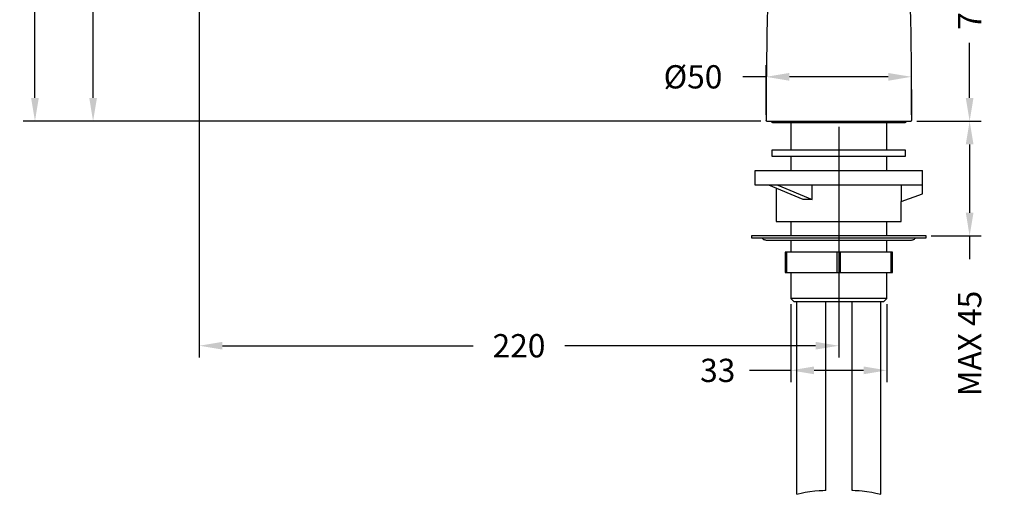
# Model space of a CAD drawing. Units: millimetres. Extents: x 72 to 703, y -11 to 788.
# Drawn here: x 72 to 410, y 311 to 474 of the extents above; entities that cross this region are included whole.
import ezdxf

# ---------------------------------------------------------------- set-up
doc = ezdxf.new("R2010")
doc.units = ezdxf.units.MM
doc.header["$LTSCALE"] = 0.25
doc.styles.add('BLAIR ITC', font='txt', dxfattribs={"height": 8})
doc.dimstyles.new('BLAIR ITC', dxfattribs={"dimtxt": 8, "dimasz": 8, "dimexe": 4, "dimexo": 2, "dimgap": 2, "dimtad": 0, "dimdec": 0, "dimdsep": 46, "dimtxsty": 'BLAIR ITC', "dimcen": 0.09, "dimclrd": 8, "dimclre": 8, "dimclrt": 256, "dimadec": 0, "dimazin": 0, "dimtfac": 1, "dimtdec": 0, "dimtmove": 0, "dimatfit": 3, "dimfxl": 1, "dimtfill": 1, "dimtolj": 1, "dimtzin": 0, "dimarcsym": 0})

# ---------------------------------------------------------------- blocks, each defined once
blk = doc.blocks.new('*D112')
at = {"color": 8, "lineweight": -2, "transparency": 16777216}
for p, q in [((336.81, 376.13), (336.81, 349.38)), ((369.81, 376.13), (369.81, 349.38)), ((336.81, 353.38), (322.6, 353.38)), ((361.81, 353.38), (344.81, 353.38))]:
    blk.add_line(p, q, dxfattribs=at)
at = {"color": 8, "transparency": 16777216}
for points in [[(344.81, 354.72), (344.81, 352.05), (336.81, 353.38)], [(361.81, 354.72), (361.81, 352.05), (369.81, 353.38)]]:
    blk.add_solid(points, dxfattribs=at)
at = {"layer": 'Defpoints', "color": 0, "transparency": 16777216}
for p in [(336.81, 378.13), (369.81, 378.13), (369.81, 353.38)]:
    blk.add_point(p, dxfattribs=at)
at = {"lineweight": 30, "transparency": 16777216, "insert": (311.67, 353.38), "char_height": 8, "attachment_point": 5, "style": 'BLAIR ITC', "bg_fill": 3, "box_fill_scale": 1.1, "bg_fill_color": 256, "bg_fill_true_color": 13158600, "bg_fill_transparency": 0}
blk.add_mtext('\\A1;33', dxfattribs=at)
blk = doc.blocks.new('*D115')
at = {"color": 8, "lineweight": -2, "transparency": 16777216}
for p, q in [((119.31, 712.23), (92.81, 712.23)), ((96.81, 704.23), (96.81, 590.62)), ((96.81, 447.13), (96.81, 560.73)), ((326.51, 439.13), (92.81, 439.13))]:
    blk.add_line(p, q, dxfattribs=at)
at = {"color": 8, "transparency": 16777216}
for points in [[(95.48, 704.23), (98.14, 704.23), (96.81, 712.23)], [(95.48, 447.13), (98.14, 447.13), (96.81, 439.13)]]:
    blk.add_solid(points, dxfattribs=at)
at = {"layer": 'Defpoints', "color": 0, "transparency": 16777216}
for p in [(121.31, 712.23), (96.81, 439.13), (328.51, 439.13)]:
    blk.add_point(p, dxfattribs=at)
at = {"lineweight": 30, "transparency": 16777216, "insert": (96.81, 575.68), "char_height": 8, "attachment_point": 5, "rotation": 90, "style": 'BLAIR ITC', "bg_fill": 3, "box_fill_scale": 1.1, "bg_fill_color": 256, "bg_fill_true_color": 13158600, "bg_fill_transparency": 0}
blk.add_mtext('\\A1;273', dxfattribs=at)
blk = doc.blocks.new('*D117')
at = {"color": 8, "lineweight": -2, "transparency": 16777216}
for p, q in [((116.08, 743.13), (72.81, 743.13)), ((76.81, 735.13), (76.81, 607.31)), ((76.81, 447.13), (76.81, 574.95)), ((326.51, 439.13), (72.81, 439.13))]:
    blk.add_line(p, q, dxfattribs=at)
at = {"color": 8, "transparency": 16777216}
for points in [[(75.48, 735.13), (78.14, 735.13), (76.81, 743.13)], [(75.48, 447.13), (78.14, 447.13), (76.81, 439.13)]]:
    blk.add_solid(points, dxfattribs=at)
at = {"layer": 'Defpoints', "color": 0, "transparency": 16777216}
for p in [(118.08, 743.13), (76.81, 439.13), (328.51, 439.13)]:
    blk.add_point(p, dxfattribs=at)
at = {"lineweight": 30, "transparency": 16777216, "insert": (76.81, 591.13), "char_height": 8, "attachment_point": 5, "rotation": 90, "style": 'BLAIR ITC', "bg_fill": 3, "box_fill_scale": 1.1, "bg_fill_color": 256, "bg_fill_true_color": 13158600, "bg_fill_transparency": 0}
blk.add_mtext('\\A1;304', dxfattribs=at)
blk = doc.blocks.new('*D120')
at = {"color": 8, "lineweight": -2, "transparency": 16777216}
for p, q in [((328.31, 441.33), (328.31, 458.37)), ((378.31, 441.34), (378.31, 458.37)), ((328.31, 454.37), (320.31, 454.37)), ((370.31, 454.37), (336.31, 454.37))]:
    blk.add_line(p, q, dxfattribs=at)
at = {"color": 8, "transparency": 16777216}
for points in [[(336.31, 455.7), (336.31, 453.03), (328.31, 454.37)], [(370.31, 455.7), (370.31, 453.03), (378.31, 454.37)]]:
    blk.add_solid(points, dxfattribs=at)
at = {"layer": 'Defpoints', "color": 0, "transparency": 16777216}
for p in [(378.31, 454.37), (328.31, 439.33), (378.31, 439.34)]:
    blk.add_point(p, dxfattribs=at)
at = {"lineweight": 30, "transparency": 16777216, "insert": (303.16, 454.37), "char_height": 8, "attachment_point": 5, "style": 'BLAIR ITC', "bg_fill": 3, "box_fill_scale": 1.1, "bg_fill_color": 256, "bg_fill_true_color": 13158600, "bg_fill_transparency": 0}
blk.add_mtext('\\A1;Ø50', dxfattribs=at)
blk = doc.blocks.new('*D121')
at = {"color": 8, "lineweight": -2, "transparency": 16777216}
for p, q in [((133.31, 710.23), (133.31, 357.86)), ((353.31, 437.13), (353.31, 357.86)), ((141.31, 361.86), (227.55, 361.86)), ((345.31, 361.86), (259.07, 361.86))]:
    blk.add_line(p, q, dxfattribs=at)
at = {"color": 8, "transparency": 16777216}
for points in [[(141.31, 363.19), (141.31, 360.53), (133.31, 361.86)], [(345.31, 363.19), (345.31, 360.53), (353.31, 361.86)]]:
    blk.add_solid(points, dxfattribs=at)
at = {"layer": 'Defpoints', "color": 0, "transparency": 16777216}
for p in [(133.31, 712.23), (353.31, 439.13), (353.31, 361.86)]:
    blk.add_point(p, dxfattribs=at)
at = {"lineweight": 30, "transparency": 16777216, "insert": (243.31, 361.86), "char_height": 8, "attachment_point": 5, "style": 'BLAIR ITC', "bg_fill": 3, "box_fill_scale": 1.1, "bg_fill_color": 256, "bg_fill_true_color": 13158600, "bg_fill_transparency": 0}
blk.add_mtext('\\A1;220', dxfattribs=at)
blk = doc.blocks.new('*D123')
at = {"color": 8, "lineweight": -2, "transparency": 16777216}
for p, q in [((355.31, 514.13), (402.31, 514.13)), ((398.31, 506.13), (398.31, 487.16)), ((398.31, 447.13), (398.31, 466.1)), ((380.11, 439.13), (402.31, 439.13))]:
    blk.add_line(p, q, dxfattribs=at)
at = {"color": 8, "transparency": 16777216}
for points in [[(396.98, 506.13), (399.64, 506.13), (398.31, 514.13)], [(396.98, 447.13), (399.64, 447.13), (398.31, 439.13)]]:
    blk.add_solid(points, dxfattribs=at)
at = {"layer": 'Defpoints', "color": 0, "transparency": 16777216}
for p in [(353.31, 514.13), (378.11, 439.13), (398.31, 439.13)]:
    blk.add_point(p, dxfattribs=at)
at = {"lineweight": 30, "transparency": 16777216, "insert": (398.31, 476.63), "char_height": 8, "attachment_point": 5, "rotation": 90, "style": 'BLAIR ITC', "bg_fill": 3, "box_fill_scale": 1.1, "bg_fill_color": 256, "bg_fill_true_color": 13158600, "bg_fill_transparency": 0}
blk.add_mtext('\\A1;75', dxfattribs=at)
blk = doc.blocks.new('*D124')
at = {"color": 8, "lineweight": -2, "transparency": 16777216}
for p, q in [((380.11, 439.13), (402.31, 439.13)), ((398.31, 431.13), (398.31, 407.63)), ((385.06, 399.63), (402.31, 399.63)), ((398.31, 399.63), (398.31, 391.63))]:
    blk.add_line(p, q, dxfattribs=at)
at = {"color": 8, "transparency": 16777216}
for points in [[(396.98, 431.13), (399.64, 431.13), (398.31, 439.13)], [(396.98, 407.63), (399.64, 407.63), (398.31, 399.63)]]:
    blk.add_solid(points, dxfattribs=at)
at = {"layer": 'Defpoints', "color": 0, "transparency": 16777216}
for p in [(378.11, 439.13), (383.06, 399.63), (398.31, 399.63)]:
    blk.add_point(p, dxfattribs=at)
at = {"lineweight": 30, "transparency": 16777216, "insert": (398.31, 362.62), "char_height": 8, "attachment_point": 5, "rotation": 90, "style": 'BLAIR ITC', "bg_fill": 3, "box_fill_scale": 1.1, "bg_fill_color": 256, "bg_fill_true_color": 13158600, "bg_fill_transparency": 0}
blk.add_mtext('\\A1;MAX 45', dxfattribs=at)

msp = doc.modelspace()

# ---------------------------------------------------------------- linework, layer by layer
at = {"lineweight": 30, "extrusion": (2.22045e-16, 1, -2.22045e-16)}
msp.add_line((328.51, 439.13), (378.11, 439.13), dxfattribs=at)
at = {"lineweight": 30}
for points in [[(329.94, 439.13), (330.01, 439.03), (330.14, 438.89), (330.28, 438.78), (330.45, 438.7), (330.63, 438.65), (330.81, 438.63), (375.81, 438.63), (375.99, 438.65), (376.17, 438.7), (376.34, 438.78), (376.48, 438.89), (376.61, 439.03), (376.68, 439.13)], [(336.81, 438.63), (336.81, 429.13)], [(369.81, 429.13), (369.81, 438.63)], [(376.31, 429.13), (330.31, 429.13), (330.31, 427.13), (376.31, 427.13), (376.31, 429.13)], [(336.81, 427.13), (336.81, 422.13)], [(369.81, 422.13), (369.81, 427.13)], [(382.11, 417.13), (324.51, 417.13), (324.51, 422.13), (382.11, 422.13)], [(336.51, 422.13), (336.51, 422.13)], [(367.71, 422.13), (367.71, 422.13)], [(332.33, 417.13), (344.11, 412.12), (343.07, 412.13), (342.06, 412.13), (341.08, 412.12), (329.29, 417.13)], [(344.11, 412.12), (344.11, 417.13)], [(367.71, 417.13), (367.71, 417.13)], [(331.81, 416.06), (331.81, 404.63), (374.81, 404.63), (374.81, 411.47)], [(336.81, 404.63), (336.81, 399.63)], [(369.81, 399.63), (369.81, 404.63)], [(326.81, 399.03), (326.94, 398.85), (327.1, 398.7), (327.27, 398.56), (327.46, 398.44), (327.66, 398.35), (327.87, 398.28), (328.09, 398.24), (328.31, 398.23), (378.31, 398.23), (378.53, 398.24), (378.75, 398.28), (378.96, 398.35), (379.16, 398.44), (379.35, 398.56), (379.52, 398.7), (379.68, 398.85), (379.81, 399.03)], [(336.81, 398.23), (336.81, 394.03)], [(369.81, 394.03), (369.81, 398.23)], [(371.81, 394.03), (334.81, 394.03), (334.81, 387.03)], [(335.45, 387.03), (335.45, 394.03)], [(353.95, 387.03), (353.95, 394.03), (353.79, 394.03)], [(371.17, 394.03), (371.17, 387.03)], [(371.81, 387.03), (371.81, 394.03)], [(336.81, 387.03), (336.81, 378.13)], [(369.81, 378.13), (369.81, 387.03)], [(368.81, 377.13), (369.81, 378.13), (336.81, 378.13), (337.81, 377.13)], [(338.81, 377.13), (338.81, 310.75)], [(348.81, 312.11), (348.81, 377.13)], [(357.81, 377.13), (357.81, 312.12)], [(338.88, 310.75), (338.86, 310.75), (339.35, 310.88), (340.32, 311.13), (341.71, 311.43), (343.38, 311.72), (345.08, 311.93), (346.6, 312.05), (347.8, 312.1), (348.56, 312.12), (348.81, 312.12), (348.81, 312.12)], [(357.83, 312.12), (357.81, 312.12), (358.13, 312.12), (358.98, 312.1), (360.26, 312.04), (361.3, 311.96), (362.97, 311.76), (364.62, 311.49), (366.07, 311.18), (367.16, 310.91), (367.73, 310.76), (367.74, 310.75)]]:
    msp.add_lwpolyline(points, dxfattribs=at)
msp.add_lwpolyline([(360.71, 399.03), (363.81, 399.03), (366.79, 399.03), (369.6, 399.03), (372.23, 399.03), (374.64, 399.03), (376.79, 399.03), (378.68, 399.03), (380.26, 399.03), (381.53, 399.03), (382.46, 399.03), (383.06, 399.03), (383.3, 399.03), (383.31, 399.03), (383.31, 399.63), (383.3, 399.63), (383.06, 399.63), (382.46, 399.63), (381.53, 399.63), (380.26, 399.63), (378.68, 399.63), (376.79, 399.63), (374.64, 399.63), (372.23, 399.63), (369.6, 399.63), (366.79, 399.63), (363.81, 399.63), (360.71, 399.63), (357.52, 399.63), (354.29, 399.63), (351.04, 399.63), (347.82, 399.63), (344.66, 399.63), (341.61, 399.63), (338.69, 399.63), (335.94, 399.63), (333.4, 399.63), (331.09, 399.63), (329.04, 399.63), (327.28, 399.63), (325.82, 399.63), (324.68, 399.63), (323.88, 399.63), (323.42, 399.63), (323.31, 399.63), (323.31, 399.03), (323.42, 399.03), (323.88, 399.03), (324.68, 399.03), (325.82, 399.03), (327.28, 399.03), (329.04, 399.03), (331.09, 399.03), (333.4, 399.03), (335.94, 399.03), (338.69, 399.03), (341.61, 399.03), (344.66, 399.03), (347.82, 399.03), (351.04, 399.03), (354.29, 399.03), (357.52, 399.03)], close=True, dxfattribs=at)
at = {"lineweight": 30, "extrusion": (-4.93038e-32, -2.22045e-16, -1)}
for centre, radius, start, end in [((1276.95, 439.13), 1655.26, 177.61369, 179.99308), ((-328.51, 439.33), 0.2, 270, 0.0069)]:
    msp.add_arc(centre, radius, start, end, dxfattribs=at)
at = {"lineweight": 30}
for centre, radius, start, end in [((1983.57, 439.13), 1655.26, 177.61611, 179.99308), ((378.11, 439.33), 0.2, 270, 0.0069)]:
    msp.add_arc(centre, radius, start, end, dxfattribs=at)

# ---------------------------------------------------------------- next in the draw order: dimensions: what is measured, and where the dimension line sits
dim = msp.add_linear_dim(base=(96.81, 439.13), p1=(121.31, 712.23), p2=(328.51, 439.13), angle=90, dimstyle='BLAIR ITC', dxfattribs=at)
dim.commit()
dim.dimension.update_dxf_attribs({"geometry": '*D115', "text_midpoint": (96.81, 575.68)})
dim = msp.add_linear_dim(base=(369.81, 353.38), p1=(336.81, 378.13), p2=(369.81, 378.13), dimstyle='BLAIR ITC', dxfattribs=at)
dim.commit()
dim.dimension.update_dxf_attribs({"geometry": '*D112', "text_midpoint": (311.67, 353.38), "dimtype": 160})

# ---------------------------------------------------------------- next in the draw order: linework, layer by layer
msp.add_lwpolyline([(367.81, 310.74), (367.81, 377.13)], dxfattribs=at)

# ---------------------------------------------------------------- next in the draw order: dimensions: what is measured, and where the dimension line sits
dim = msp.add_linear_dim(base=(76.81, 439.13), p1=(118.08, 743.13), p2=(328.51, 439.13), angle=90, dimstyle='BLAIR ITC', dxfattribs=at)
dim.commit()
dim.dimension.update_dxf_attribs({"geometry": '*D117', "text_midpoint": (76.81, 591.13)})

# ---------------------------------------------------------------- next in the draw order: dimensions: what is measured, and where the dimension line sits
dim = msp.add_linear_dim(base=(378.31, 454.37), p1=(328.31, 439.33), p2=(378.31, 439.34), text='Ø<>', dimstyle='BLAIR ITC', dxfattribs=at)
dim.commit()
dim.dimension.update_dxf_attribs({"geometry": '*D120', "text_midpoint": (303.16, 454.37), "dimtype": 160})

# ---------------------------------------------------------------- next in the draw order: dimensions: what is measured, and where the dimension line sits
dim = msp.add_linear_dim(base=(353.31, 361.86), p1=(133.31, 712.23), p2=(353.31, 439.13), dimstyle='BLAIR ITC', dxfattribs=at)
dim.commit()
dim.dimension.update_dxf_attribs({"geometry": '*D121', "text_midpoint": (243.31, 361.86)})

# ---------------------------------------------------------------- next in the draw order: linework, layer by layer
for p, q in [((334.81, 387.03), (371.81, 387.03)), ((337.81, 377.13), (368.81, 377.13))]:
    msp.add_line(p, q, dxfattribs=at)
msp.add_lwpolyline([(352.67, 394.03), (352.67, 387.03)], dxfattribs=at)

# ---------------------------------------------------------------- next in the draw order: dimensions: what is measured, and where the dimension line sits
dim = msp.add_linear_dim(base=(398.31, 439.13), p1=(353.31, 514.13), p2=(378.11, 439.13), angle=90, dimstyle='BLAIR ITC', override={"dimtmove": 1}, dxfattribs=at)
dim.commit()
dim.dimension.update_dxf_attribs({"geometry": '*D123', "text_midpoint": (398.31, 476.63)})

# ---------------------------------------------------------------- next in the draw order: dimensions: what is measured, and where the dimension line sits
dim = msp.add_linear_dim(base=(398.31, 399.63), p1=(378.11, 439.13), p2=(383.06, 399.63), angle=90, text='MAX 45', dimstyle='BLAIR ITC', dxfattribs=at)
dim.commit()
dim.dimension.update_dxf_attribs({"geometry": '*D124', "text_midpoint": (398.31, 362.62)})

# ---------------------------------------------------------------- next in the draw order: linework, layer by layer
msp.add_lwpolyline([(374.74, 417.13), (374.74, 411.45), (382.11, 414.13), (382.11, 422.13)], dxfattribs=at)

doc.saveas('drawing.dxf')
